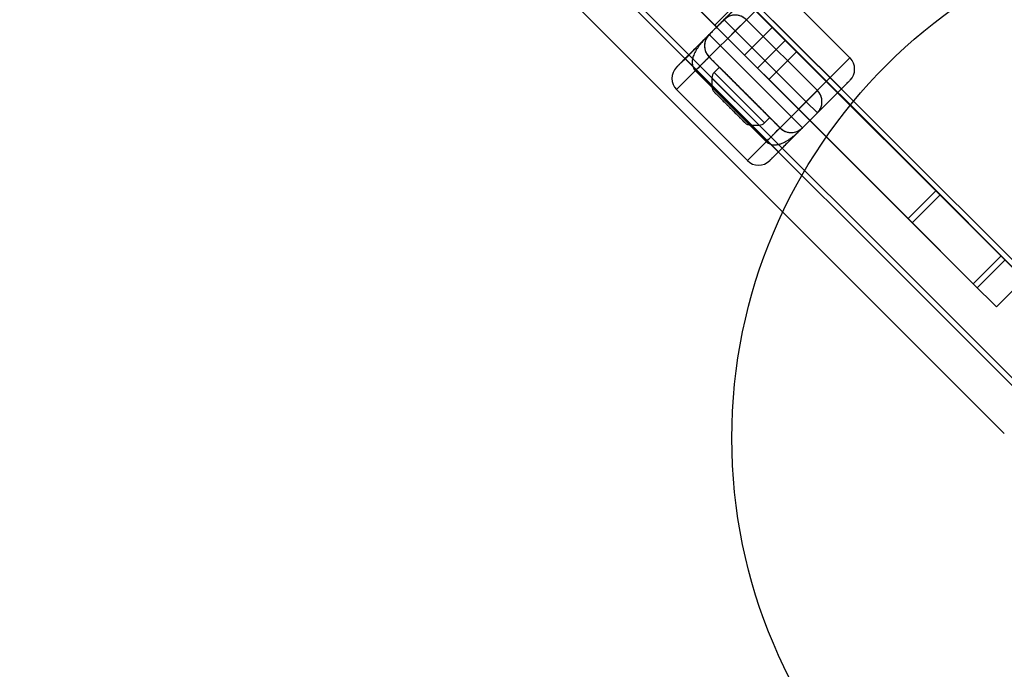
# Model space of a CAD drawing. Units: millimetres. Extents: x 14446 to 19458, y 39576 to 46701.
# Drawn here: x 17197 to 17570, y 41045 to 41292 of the extents above; entities that cross this region are included whole.
import ezdxf

# ---------------------------------------------------------------- set-up
doc = ezdxf.new("R2010")
doc.units = ezdxf.units.MM
doc.header["$LTSCALE"] = 200
doc.layers.add('OTWORY_MONTAŻOWE', color=1, linetype='Continuous')

msp = doc.modelspace()

# ---------------------------------------------------------------- linework, layer by layer
at = {"color": 7, "linetype": 'Continuous', "lineweight": 25}
for p, q in [((16843.25, 41883.02), (17617.08, 41109.19)), ((16846.08, 41883.02), (17617.08, 41112.02)), ((17617.08, 41154.02), (16888.08, 41883.02)), ((17617.08, 41156.85), (16890.91, 41883.02)), ((17570.32, 41134.78), (16868.84, 41836.26)), ((16960.91, 41810.4), (17544.46, 41226.85)), ((16950.31, 41799.79), (17533.86, 41216.24)), ((17460.58, 41289.52), (17419.57, 41330.54)), ((17446.08, 41265.13), (17484.97, 41304.02)), ((17511.84, 41277.15), (17484.97, 41304.02)), ((17449.38, 41276.91), (17473.19, 41300.72)), ((17471.18, 41300.13), (17460.58, 41289.52)), ((17471.89, 41299.42), (17461.29, 41288.82)), ((17482.5, 41288.82), (17471.89, 41299.42)), ((17508.56, 41265.38), (17473.2, 41300.73)), ((17461.29, 41288.82), (17464.11, 41291.64)), ((17464.11, 41291.64), (17468.36, 41287.4)), ((17468.36, 41287.4), (17472.6, 41291.64)), ((17499.47, 41264.77), (17472.6, 41291.64)), ((17458.46, 41285.99), (17461.29, 41288.82)), ((17460.58, 41289.52), (17461.29, 41288.82)), ((17461.29, 41288.82), (17465.53, 41284.57)), ((17496.64, 41253.46), (17461.29, 41288.82)), ((17461.29, 41288.82), (17471.89, 41278.21)), ((17468.36, 41287.4), (17465.53, 41284.57)), ((17495.23, 41260.53), (17468.36, 41287.4)), ((17471.89, 41278.21), (17482.5, 41288.82)), ((17482.5, 41288.82), (17546.03, 41225.28)), ((17493.81, 41250.63), (17458.46, 41285.99)), ((17465.53, 41284.57), (17492.4, 41257.7)), ((17487.45, 41283.87), (17476.84, 41273.26)), ((17491.69, 41279.62), (17487.45, 41283.87)), ((17449.37, 41276.9), (17484.73, 41241.55)), ((17485.33, 41250.63), (17458.46, 41277.5)), ((17471.89, 41278.21), (17535.43, 41214.67)), ((17511.84, 41277.15), (17472.95, 41238.26)), ((17481.08, 41269.02), (17491.69, 41279.62)), ((17462.35, 41273.61), (17460.4, 41271.66)), ((17481.44, 41254.52), (17462.35, 41273.61)), ((17481.08, 41269.02), (17476.84, 41273.26)), ((17453.25, 41272.29), (17480.12, 41245.42)), ((17459.52, 41269.54), (17459.52, 41266.37)), ((17459.52, 41269.54), (17477.36, 41251.7)), ((17460.41, 41271.65), (17479.48, 41252.58)), ((17446.08, 41265.13), (17472.95, 41238.26)), ((17459.52, 41266.37), (17474.19, 41251.7)), ((17484.74, 41241.56), (17508.55, 41265.37)), ((17499.47, 41264.77), (17495.23, 41260.53)), ((17495.23, 41260.53), (17492.4, 41257.7)), ((17492.4, 41257.7), (17496.64, 41253.46)), ((17499.47, 41256.29), (17495.23, 41260.53)), ((17479.49, 41252.57), (17481.44, 41254.52)), ((17496.64, 41253.46), (17499.47, 41256.29)), ((17474.2, 41251.69), (17477.37, 41251.69)), ((17493.81, 41250.63), (17496.64, 41253.46)), ((17544.46, 41226.85), (17533.86, 41216.24)), ((17546.03, 41225.28), (17535.43, 41214.67)), ((17544.46, 41226.85), (17569.12, 41202.19)), ((17570.71, 41200.61), (17546.03, 41225.28)), ((17533.86, 41216.24), (17558.52, 41191.58)), ((17535.43, 41214.67), (17560.1, 41190)), ((17569.12, 41202.19), (17558.52, 41191.58)), ((17569.12, 41202.19), (17577.94, 41193.38)), ((17560.1, 41190), (17570.71, 41200.61)), ((17558.52, 41191.58), (17567.33, 41182.77)), ((17567.35, 41182.75), (17577.96, 41193.36))]:
    msp.add_line(p, q, dxfattribs=at)
for centre, radius, start, end in [((17468.36, 41287.4), 6, 45, 135), ((17462.7, 41281.75), 6, 135, 225), ((17507.6, 41272.91), 6, 315, 45), ((17450.33, 41269.37), 6, 135, 225), ((17462.52, 41269.54), 3, 135, 180), ((17462.52, 41266.37), 3, 180, 225), ((17495.23, 41260.53), 6, 315, 45), ((17474.2, 41254.69), 3, 225, 270), ((17477.37, 41254.69), 3, 270, 315), ((17489.57, 41254.88), 6, 225, 315), ((17477.2, 41242.5), 6, 225, 315)]:
    msp.add_arc(centre, radius, start, end, dxfattribs=at)
for points, knots in [([(17464.11, 41291.64), (17464.54, 41292.07), (17465.4, 41292.93), (17466.68, 41294.21), (17467.94, 41295.47), (17469.31, 41296.84), (17470.75, 41298.28), (17472.19, 41299.73), (17473.47, 41301), (17474.54, 41302.07), (17475.39, 41302.92), (17476, 41303.53), (17476.37, 41303.9), (17476.52, 41304.05), (17476.46, 41303.99), (17476.26, 41303.79), (17475.96, 41303.49), (17475.54, 41303.07), (17474.93, 41302.46), (17474.07, 41301.6), (17472.91, 41300.44), (17471.55, 41299.08), (17470.02, 41297.55), (17468.36, 41295.9), (17466.62, 41294.15), (17464.84, 41292.37), (17463.06, 41290.59), (17461.43, 41288.96), (17459.97, 41287.5), (17458.63, 41286.17), (17457.3, 41284.83), (17455.81, 41283.34), (17454.21, 41281.74), (17452.55, 41280.08), (17451.02, 41278.55), (17449.66, 41277.2), (17448.51, 41276.04), (17447.57, 41275.1), (17446.86, 41274.39), (17446.38, 41273.91), (17446.14, 41273.67), (17446.06, 41273.59), (17446.11, 41273.64), (17446.28, 41273.82), (17446.62, 41274.15), (17447.18, 41274.71), (17448.03, 41275.56), (17449.1, 41276.63), (17450.38, 41277.91), (17451.82, 41279.35), (17453.38, 41280.92), (17455.04, 41282.57), (17456.72, 41284.26), (17457.88, 41285.42), (17458.46, 41285.99)], [0, 0, 0, 0, 0.014688, 0.029378, 0.044841, 0.060309, 0.081668, 0.103249, 0.125008, 0.146763, 0.168344, 0.189707, 0.210313, 0.230423, 0.25, 0.264687, 0.279378, 0.294841, 0.310309, 0.331668, 0.353249, 0.375008, 0.396763, 0.418344, 0.439707, 0.460313, 0.480423, 0.5, 0.514687, 0.529378, 0.544841, 0.560309, 0.581668, 0.603249, 0.625008, 0.646763, 0.668344, 0.689707, 0.710313, 0.730423, 0.75, 0.764687, 0.779378, 0.794841, 0.810309, 0.831668, 0.853249, 0.875008, 0.896763, 0.918344, 0.939707, 0.960313, 0.980424, 1, 1, 1, 1]), ([(17472.6, 41291.64), (17472.27, 41291.93), (17471.61, 41292.52), (17470.63, 41292.98), (17469.84, 41293.23), (17469.03, 41293.39), (17468.16, 41293.43), (17467.27, 41293.32), (17466.54, 41293.14), (17465.86, 41292.87), (17465.24, 41292.54), (17464.65, 41292.14), (17464.3, 41291.82), (17464.11, 41291.64)], [0, 0, 0, 0, 0.122217, 0.248079, 0.307279, 0.368493, 0.497496, 0.575983, 0.659572, 0.748421, 0.824519, 0.908365, 1, 1, 1, 1]), ([(17458.46, 41285.99), (17458.06, 41285.59), (17457.29, 41284.81), (17456.23, 41283.65), (17455.28, 41282.55), (17454.49, 41281.54), (17453.83, 41280.57), (17453.27, 41279.65), (17452.8, 41278.73), (17452.35, 41277.59), (17452.08, 41276.47), (17452.02, 41275.41), (17452.07, 41274.67), (17452.23, 41273.97), (17452.55, 41273.14), (17452.97, 41272.63), (17453.25, 41272.29)], [0, 0, 0, 0, 0.104497, 0.205478, 0.292523, 0.374521, 0.444495, 0.511489, 0.57555, 0.636768, 0.739499, 0.787922, 0.834762, 0.87778, 0.919774, 1, 1, 1, 1]), ([(17458.46, 41285.99), (17458.28, 41285.8), (17457.93, 41285.43), (17457.46, 41284.71), (17457.08, 41283.91), (17456.82, 41283.04), (17456.7, 41282.21), (17456.7, 41281.47), (17456.75, 41280.86), (17456.88, 41280.25), (17457.06, 41279.66), (17457.31, 41279.08), (17457.63, 41278.52), (17458.01, 41277.98), (17458.31, 41277.66), (17458.46, 41277.5)], [0, 0, 0, 0, 0.147877, 0.286889, 0.416797, 0.534245, 0.638872, 0.699916, 0.755408, 0.805634, 0.85098, 0.892909, 0.930941, 0.966334, 1, 1, 1, 1]), ([(17457.46, 41284.67), (17457.46, 41284.67), (17457.44, 41284.65), (17457.6, 41284.94), (17457.81, 41285.24), (17458.02, 41285.51), (17458.25, 41285.77), (17458.38, 41285.91), (17458.46, 41285.99)], [0, 0, 0, 0, 0.184522, 0.393742, 0.531973, 0.691666, 0.835844, 1, 1, 1, 1]), ([(17458.46, 41277.5), (17458.47, 41277.49), (17458.49, 41277.47), (17458.67, 41277.29), (17458.96, 41277), (17459.39, 41276.57), (17459.94, 41276.02), (17460.63, 41275.33), (17461.45, 41274.51), (17462.38, 41273.58), (17463.41, 41272.55), (17464.52, 41271.44), (17465.7, 41270.26), (17467.05, 41268.91), (17468.57, 41267.39), (17470.24, 41265.72), (17471.76, 41264.2), (17473.12, 41262.84), (17474.36, 41261.6), (17475.61, 41260.35), (17476.86, 41259.1), (17478.08, 41257.88), (17479.26, 41256.7), (17480.38, 41255.58), (17481.41, 41254.55), (17482.34, 41253.62), (17483.15, 41252.81), (17483.84, 41252.12), (17484.46, 41251.5), (17484.95, 41251.01), (17485.27, 41250.69), (17485.31, 41250.65), (17485.33, 41250.63)], [0, 0, 0, 0, 0.0291239, 0.0582523, 0.0891227, 0.1200019, 0.1521592, 0.1843252, 0.2171667, 0.2500172, 0.2828587, 0.3157093, 0.3478665, 0.3800326, 0.4211681, 0.4611838, 0.5, 0.5291217, 0.5582523, 0.5891227, 0.6200019, 0.6521592, 0.6843252, 0.7171667, 0.7500172, 0.7828587, 0.8157093, 0.8478665, 0.8800326, 0.9211681, 0.9611858, 1, 1, 1, 1]), ([(17493.81, 41250.63), (17493.24, 41250.06), (17492.08, 41248.9), (17490.39, 41247.21), (17488.74, 41245.56), (17487.17, 41243.99), (17485.73, 41242.55), (17484.46, 41241.28), (17483.39, 41240.21), (17482.54, 41239.36), (17481.93, 41238.75), (17481.55, 41238.37), (17481.41, 41238.23), (17481.47, 41238.29), (17481.74, 41238.56), (17482.22, 41239.04), (17482.93, 41239.75), (17483.86, 41240.68), (17485.02, 41241.84), (17486.38, 41243.2), (17487.9, 41244.72), (17489.56, 41246.38), (17491.3, 41248.12), (17493.09, 41249.91), (17494.87, 41251.69), (17496.64, 41253.46), (17498.42, 41255.24), (17500.2, 41257.02), (17501.98, 41258.8), (17503.72, 41260.54), (17505.38, 41262.2), (17506.9, 41263.72), (17508.26, 41265.08), (17509.42, 41266.24), (17510.36, 41267.18), (17511.06, 41267.88), (17511.54, 41268.36), (17511.81, 41268.63), (17511.87, 41268.69), (17511.73, 41268.55), (17511.35, 41268.17), (17510.74, 41267.56), (17509.89, 41266.71), (17508.82, 41265.64), (17507.55, 41264.37), (17506.11, 41262.93), (17504.54, 41261.36), (17502.89, 41259.71), (17501.2, 41258.02), (17500.04, 41256.86), (17499.47, 41256.29)], [0, 0, 0, 0, 0.019577, 0.039689, 0.060297, 0.081661, 0.103243, 0.125, 0.14676, 0.168343, 0.189703, 0.210315, 0.230426, 0.25, 0.269578, 0.289689, 0.310297, 0.331661, 0.353243, 0.375, 0.39676, 0.418343, 0.439703, 0.460315, 0.480426, 0.5, 0.519578, 0.539689, 0.560297, 0.581661, 0.603243, 0.625, 0.64676, 0.668343, 0.689703, 0.710315, 0.730426, 0.75, 0.769578, 0.789689, 0.810297, 0.831661, 0.853243, 0.875, 0.89676, 0.918343, 0.939703, 0.960315, 0.980425, 1, 1, 1, 1]), ([(17466.24, 41258.41), (17466.47, 41258.17), (17466.95, 41257.69), (17467.68, 41256.97), (17468.34, 41256.31), (17468.93, 41255.72), (17469.61, 41255.03), (17470.24, 41254.41), (17470.78, 41253.87), (17471.13, 41253.52), (17471.43, 41253.22), (17471.75, 41252.9), (17472.01, 41252.64), (17472.1, 41252.55), (17472.04, 41252.6), (17471.91, 41252.74), (17471.7, 41252.95), (17471.43, 41253.22), (17471.03, 41253.62), (17470.52, 41254.13), (17469.92, 41254.72), (17469.44, 41255.21), (17468.93, 41255.72), (17468.22, 41256.42), (17467.32, 41257.32), (17466.35, 41258.29), (17465.52, 41259.13), (17464.79, 41259.85), (17464.13, 41260.51), (17463.54, 41261.1), (17462.86, 41261.79), (17462.23, 41262.41), (17461.69, 41262.95), (17461.34, 41263.3), (17461.04, 41263.6), (17460.72, 41263.92), (17460.46, 41264.18), (17460.37, 41264.27), (17460.43, 41264.22), (17460.56, 41264.09), (17460.77, 41263.87), (17461.04, 41263.6), (17461.44, 41263.2), (17461.95, 41262.7), (17462.55, 41262.1), (17463.03, 41261.62), (17463.54, 41261.1), (17464.25, 41260.4), (17465.15, 41259.5), (17465.88, 41258.77), (17466.24, 41258.41)], [0, 0, 0, 0, 0.019412, 0.039427, 0.06001, 0.076093, 0.092186, 0.125003, 0.141428, 0.157864, 0.173946, 0.190039, 0.220892, 0.25, 0.26941, 0.289427, 0.31001, 0.326093, 0.342186, 0.375003, 0.391428, 0.407864, 0.423946, 0.440039, 0.470892, 0.5, 0.51941, 0.539427, 0.56001, 0.576093, 0.592186, 0.625003, 0.641428, 0.657864, 0.673946, 0.690039, 0.720892, 0.75, 0.76941, 0.789427, 0.81001, 0.826093, 0.842186, 0.875003, 0.891428, 0.907864, 0.923946, 0.940039, 0.970892, 1, 1, 1, 1]), ([(17499.47, 41256.29), (17499.72, 41256.56), (17500.18, 41257.08), (17500.62, 41257.87), (17500.9, 41258.54), (17501.06, 41259.09), (17501.17, 41259.64), (17501.23, 41260.21), (17501.23, 41260.8), (17501.15, 41261.6), (17500.95, 41262.41), (17500.62, 41263.19), (17500.19, 41263.96), (17499.76, 41264.45), (17499.47, 41264.77)], [0, 0, 0, 0, 0.134439, 0.251412, 0.318553, 0.382714, 0.443956, 0.502349, 0.56811, 0.63151, 0.751713, 0.815373, 0.877808, 1, 1, 1, 1]), ([(17480.12, 41245.42), (17480.28, 41245.28), (17480.6, 41244.99), (17481.17, 41244.65), (17481.8, 41244.41), (17482.49, 41244.25), (17483.23, 41244.19), (17483.92, 41244.23), (17484.54, 41244.33), (17485.08, 41244.45), (17485.75, 41244.66), (17486.55, 41244.98), (17487.47, 41245.44), (17488.4, 41246), (17489.36, 41246.67), (17490.38, 41247.46), (17491.48, 41248.4), (17492.63, 41249.47), (17493.41, 41250.24), (17493.81, 41250.63)], [0, 0, 0, 0, 0.03996, 0.080462, 0.122435, 0.165435, 0.212251, 0.260651, 0.293981, 0.328245, 0.363505, 0.424699, 0.488732, 0.555695, 0.625633, 0.707587, 0.794599, 0.895581, 1, 1, 1, 1]), ([(17485.33, 41250.63), (17485.48, 41250.49), (17485.81, 41250.18), (17486.34, 41249.81), (17486.9, 41249.49), (17487.48, 41249.24), (17488.08, 41249.05), (17488.68, 41248.93), (17489.29, 41248.87), (17490.03, 41248.87), (17490.86, 41248.99), (17491.73, 41249.25), (17492.53, 41249.64), (17493.25, 41250.11), (17493.62, 41250.45), (17493.81, 41250.63)], [0, 0, 0, 0, 0.033665, 0.069058, 0.107092, 0.149018, 0.194362, 0.244585, 0.300075, 0.361118, 0.465751, 0.583196, 0.713102, 0.852119, 1, 1, 1, 1])]:
    msp.add_open_spline(points, degree=3, knots=knots, dxfattribs=at)
for points in [[(17458.46, 41277.5), (17458.44, 41277.49), (17458.41, 41277.45), (17458.14, 41277.18), (17457.71, 41276.76), (17457.11, 41276.16), (17456.36, 41275.41), (17455.46, 41274.51), (17454.43, 41273.48), (17453.64, 41272.69), (17453.25, 41272.29)], [(17480.12, 41245.42), (17480.51, 41245.82), (17481.3, 41246.61), (17482.33, 41247.64), (17483.23, 41248.54), (17483.98, 41249.29), (17484.58, 41249.89), (17485.01, 41250.31), (17485.28, 41250.58), (17485.31, 41250.62), (17485.33, 41250.63)]]:
    msp.add_open_spline(points, degree=3, dxfattribs=at)
at = {"layer": 'OTWORY_MONTAŻOWE'}
msp.add_circle((17667.08, 41133.02), 200, dxfattribs=at)

doc.saveas('drawing.dxf')
